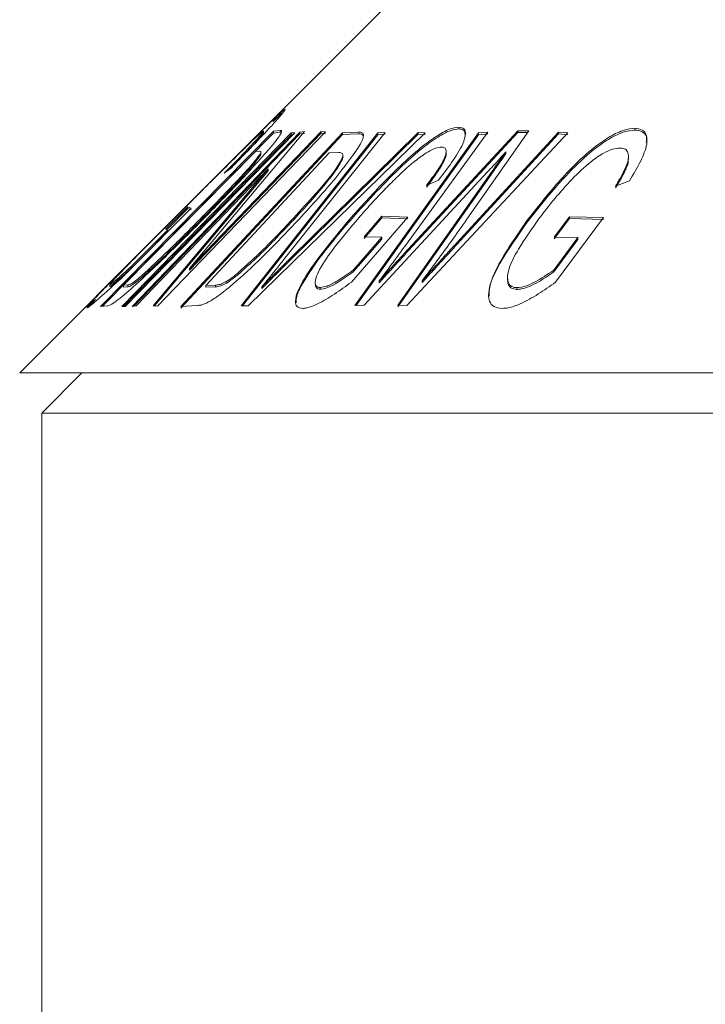
# Model space of a CAD drawing. Units: millimetres. Extents: x 153 to 254, y 92 to 257.
# Drawn here: x 170 to 174, y 240 to 246 of the extents above; entities that cross this region are included whole.
import ezdxf

# ---------------------------------------------------------------- set-up
doc = ezdxf.new("R2010")
doc.units = ezdxf.units.MM

msp = doc.modelspace()

# ---------------------------------------------------------------- linework, layer by layer
at = {"color": 7, "linetype": 'Continuous', "lineweight": 15}
for p, q in [((172.7518, 246.2087), (171.6079, 245.0647)), ((171.6079, 245.0647), (171.1723, 244.6292)), ((170.6118, 243.9861), (171.5937, 244.9809)), ((171.5937, 244.9709), (170.6227, 243.9871)), ((170.7322, 243.9845), (171.6957, 244.9711)), ((171.6957, 244.9611), (170.7419, 243.9845)), ((171.7152, 244.971), (170.7516, 243.9844)), ((170.7902, 243.9861), (171.7447, 244.9761)), ((171.7447, 244.9661), (170.8008, 243.9871)), ((171.8892, 244.9769), (170.9346, 243.9868)), ((171.0685, 243.9861), (171.9862, 244.9719)), ((171.9862, 244.9619), (171.0685, 243.9761)), ((171.1165, 244.2017), (171.8659, 244.9792)), ((171.7698, 244.979), (171.1165, 244.2017)), ((171.8659, 244.9692), (171.1165, 244.1917)), ((171.4108, 243.9892), (172.1865, 244.9711)), ((172.1865, 244.9611), (171.4188, 243.9892)), ((172.4571, 244.9715), (171.4511, 243.9893)), ((171.5377, 244.9707), (171.5377, 244.9819)), ((171.5937, 244.9809), (171.6326, 244.9854)), ((171.5937, 244.9709), (171.5937, 244.9809)), ((171.6326, 244.9754), (171.5937, 244.9709)), ((171.6326, 244.9754), (171.6326, 244.9854)), ((172.2289, 244.9744), (171.659, 244.2595)), ((171.6907, 244.2597), (172.4172, 244.9746)), ((172.4172, 244.9646), (171.6907, 244.2497)), ((171.6957, 244.9711), (171.7152, 244.971)), ((171.6957, 244.9611), (171.6957, 244.9711)), ((171.7054, 244.961), (171.6957, 244.9611)), ((171.7447, 244.9761), (171.7698, 244.979)), ((171.7447, 244.9661), (171.7447, 244.9761)), ((171.7698, 244.969), (171.7447, 244.9661)), ((171.8659, 244.9792), (171.8892, 244.9769)), ((171.8659, 244.9692), (171.8659, 244.9792)), ((171.8892, 244.9669), (171.8659, 244.9692)), ((171.9862, 244.9719), (172.0735, 244.9765)), ((171.9862, 244.9619), (171.9862, 244.9719)), ((172.0735, 244.9665), (171.9862, 244.9619)), ((172.0568, 243.9912), (172.7597, 244.9715)), ((172.7597, 244.9615), (172.0642, 243.9915)), ((172.1865, 244.9711), (172.2289, 244.9744)), ((172.1865, 244.9611), (172.1865, 244.9711)), ((172.2289, 244.9644), (172.1865, 244.9611)), ((172.8132, 244.9759), (172.3439, 244.332)), ((173.2677, 244.9714), (172.3517, 243.9913)), ((172.3623, 244.3138), (172.9831, 244.9832)), ((172.9831, 244.9732), (172.3623, 244.3038)), ((172.4172, 244.9746), (172.4571, 244.9715)), ((172.4172, 244.9646), (172.4172, 244.9746)), ((172.4571, 244.9615), (172.4172, 244.9646)), ((172.6341, 244.3448), (173.2151, 244.9758)), ((173.2151, 244.9658), (172.6341, 244.3348)), ((172.6481, 244.9943), (172.6481, 245.0043)), ((173.0462, 244.9832), (172.6938, 244.4816)), ((172.7597, 244.9715), (172.8132, 244.9759)), ((172.7597, 244.9615), (172.7597, 244.9715)), ((172.8132, 244.9659), (172.7597, 244.9615)), ((172.9831, 244.9832), (173.0462, 244.9832)), ((172.9831, 244.9732), (172.9831, 244.9832)), ((173.0392, 244.9732), (172.9831, 244.9732)), ((173.2151, 244.9758), (173.2677, 244.9714)), ((173.2151, 244.9658), (173.2151, 244.9758)), ((173.2677, 244.9614), (173.2151, 244.9658)), ((173.6484, 244.9876), (173.6484, 244.9976)), ((171.4928, 244.866), (170.7426, 244.1058)), ((171.9117, 244.8583), (171.2106, 244.105)), ((171.5164, 244.8678), (171.4928, 244.866)), ((171.5156, 244.8371), (171.5156, 244.8471)), ((171.5228, 244.8521), (171.5228, 244.8626)), ((171.9648, 244.8601), (171.9117, 244.8583)), ((172.5754, 244.8567), (172.5754, 244.8666)), ((172.9156, 244.8539), (172.9156, 244.8639)), ((171.9894, 244.8297), (171.9894, 244.8397)), ((173.6122, 244.8253), (173.6122, 244.836)), ((171.5634, 244.7665), (170.8134, 243.9884)), ((170.9098, 243.989), (171.5634, 244.7665)), ((171.5634, 244.7565), (170.9176, 243.9883)), ((171.3553, 244.7738), (171.3143, 244.7421)), ((171.5634, 244.7565), (171.5634, 244.7665)), ((172.8092, 244.7479), (172.1103, 243.9934)), ((172.3012, 243.9933), (172.8332, 244.748)), ((172.8332, 244.7379), (172.3012, 243.9833)), ((172.8332, 244.7379), (172.8332, 244.748)), ((172.5331, 244.703), (172.4638, 244.673)), ((173.6171, 244.6986), (173.5386, 244.6687)), ((171.1723, 244.6292), (171.0247, 244.4816)), ((171.127, 244.5442), (170.7225, 244.1395)), ((170.9799, 244.4244), (171.1077, 244.5524)), ((171.1077, 244.5424), (170.9872, 244.4218)), ((171.07, 244.5257), (171.07, 244.5268)), ((171.1077, 244.5524), (171.127, 244.5442)), ((171.1077, 244.5424), (171.1077, 244.5524)), ((171.127, 244.5342), (171.1077, 244.5424)), ((171.0247, 244.4816), (170.1518, 243.6087)), ((171.1879, 244.4828), (171.1879, 244.4928)), ((171.7092, 244.4785), (171.7092, 244.4885)), ((172.0255, 244.4688), (172.0255, 244.4788)), ((172.357, 244.4934), (172.0369, 244.1239)), ((172.1092, 244.3817), (172.2104, 244.4986)), ((172.2104, 244.4886), (172.1092, 244.3717)), ((172.2104, 244.4986), (172.357, 244.4934)), ((172.2104, 244.4886), (172.2104, 244.4986)), ((172.357, 244.4834), (172.2104, 244.4886)), ((173.0368, 244.4653), (173.0368, 244.4753)), ((173.19, 244.3793), (173.2762, 244.4954)), ((173.2762, 244.4854), (173.19, 244.3693)), ((173.4697, 244.4904), (173.1972, 244.1234)), ((173.2762, 244.4954), (173.4697, 244.4904)), ((173.2762, 244.4854), (173.2762, 244.4954)), ((173.4697, 244.4804), (173.2762, 244.4854)), ((170.7895, 244.2165), (170.9926, 244.4198)), ((170.9926, 244.4098), (170.9305, 244.3476)), ((170.9926, 244.4198), (170.9799, 244.4244)), ((170.9926, 244.4098), (170.9926, 244.4198)), ((172.0499, 244.1932), (172.2106, 244.3787)), ((172.2106, 244.3687), (172.0499, 244.1832)), ((172.2106, 244.3787), (172.1092, 244.3817)), ((172.2106, 244.3687), (172.2106, 244.3787)), ((172.6341, 244.3348), (172.6341, 244.3448)), ((173.1872, 244.1922), (173.324, 244.3765)), ((173.324, 244.3665), (173.1872, 244.1822)), ((173.324, 244.3765), (173.19, 244.3793)), ((173.324, 244.3665), (173.324, 244.3765)), ((172.3623, 244.3038), (172.3623, 244.3138)), ((171.6907, 244.2497), (171.6907, 244.2597)), ((170.7895, 244.2066), (170.7895, 244.2165)), ((170.8632, 244.1664), (170.8632, 244.1764)), ((171.1165, 244.1917), (171.1165, 244.2017)), ((171.391, 244.1651), (171.391, 244.1751)), ((172.0499, 244.1832), (172.0499, 244.1932)), ((173.1872, 244.1822), (173.1872, 244.1922)), ((171.8318, 244.1243), (171.8318, 244.1127)), ((172.1954, 244.1206), (172.1954, 244.1306)), ((172.4388, 244.1207), (172.4388, 244.1307)), ((172.9235, 244.1506), (172.9235, 244.142)), ((170.6636, 244.1098), (170.6636, 244.0997)), ((170.6636, 244.0977), (170.6636, 244.1077)), ((170.7426, 244.1058), (170.7666, 244.1075)), ((170.7426, 244.0958), (170.7426, 244.1058)), ((170.7666, 244.0975), (170.7426, 244.0958)), ((170.7666, 244.0975), (170.7666, 244.1075)), ((171.2106, 244.105), (171.2646, 244.1068)), ((171.2106, 244.095), (171.2106, 244.105)), ((171.2646, 244.0968), (171.2106, 244.095)), ((171.2646, 244.0968), (171.2646, 244.1068)), ((171.5288, 244.0879), (171.5288, 244.0979)), ((171.8598, 244.083), (171.8598, 244.093)), ((172.9781, 244.0824), (172.9781, 244.0924)), ((170.6524, 243.99), (170.6118, 243.9861)), ((170.7516, 243.9844), (170.7322, 243.9845)), ((170.8134, 243.9884), (170.7902, 243.9861)), ((170.9346, 243.9868), (170.9098, 243.989)), ((171.1599, 243.9902), (171.0685, 243.9861)), ((171.4511, 243.9893), (171.4108, 243.9892)), ((172.1103, 243.9934), (172.0568, 243.9912)), ((172.3517, 243.9913), (172.3012, 243.9933)), ((170.1518, 243.6087), (185.6518, 243.6087)), ((170.5053, 243.6087), (170.2768, 243.3801)), ((170.2768, 243.3801), (170.2768, 233.8801)), ((170.2768, 243.3801), (186.6751, 243.3801))]:
    msp.add_line(p, q, dxfattribs=at)
for points, knots in [([(171.07, 244.5268), (171.1374, 244.5943), (171.2922, 244.749), (171.4791, 244.9359), (171.5968, 245.051), (171.6476, 245.0986), (171.6565, 245.1038), (171.6607, 245.1062)], [0, 0, 0, 0, 0.283561, 0.650586, 0.771171, 0.892462, 1, 1, 1, 1]), ([(171.6607, 245.1062), (171.6602, 245.1036), (171.6591, 245.0985), (171.6236, 245.0564), (171.5604, 244.9863), (171.4667, 244.8878), (171.3914, 244.8108), (171.3553, 244.7738)], [0, 0, 0, 0, 0.162217, 0.325492, 0.484845, 0.752862, 1, 1, 1, 1]), ([(171.6494, 245.0879), (171.6473, 245.0865), (171.6398, 245.0815), (171.6168, 245.0602), (171.5939, 245.0378), (171.5922, 245.0361)], [0, 0, 0, 0, 0.268736, 0.946834, 1, 1, 1, 1]), ([(171.5376, 244.9828), (171.5347, 244.9813), (171.5288, 244.9782), (171.4913, 244.9436), (171.4185, 244.8731), (171.3504, 244.8054), (171.306, 244.7613)], [0, 0, 0, 0, 0.177067, 0.356124, 0.579902, 1, 1, 1, 1]), ([(171.3143, 244.7421), (171.3612, 244.79), (171.4291, 244.8593), (171.4988, 244.9343), (171.5288, 244.9686), (171.5383, 244.9814), (171.5377, 244.9825), (171.5376, 244.9828)], [0, 0, 0, 0, 0.441338, 0.638956, 0.800552, 0.937568, 1, 1, 1, 1]), ([(171.5376, 244.9728), (171.5371, 244.971), (171.5361, 244.9674), (171.5096, 244.9364), (171.4597, 244.8819), (171.4022, 244.8221), (171.363, 244.782), (171.3542, 244.773)], [0, 0, 0, 0, 0.1762631, 0.3538738, 0.5694054, 0.9027119, 1, 1, 1, 1]), ([(171.6386, 244.9707), (171.6339, 244.9627), (171.6261, 244.9495), (171.6054, 244.9226), (171.5917, 244.906), (171.5847, 244.8976)], [0, 0, 0, 0, 0.435825, 0.715078, 1, 1, 1, 1]), ([(171.6326, 244.9854), (171.6342, 244.9853), (171.6374, 244.9852), (171.6421, 244.9829), (171.64, 244.9756), (171.6386, 244.9707)], [0, 0, 0, 0, 0.248389, 0.496994, 1, 1, 1, 1]), ([(171.639, 244.9737), (171.6389, 244.9739), (171.6379, 244.9757), (171.6351, 244.9755), (171.6326, 244.9754)], [0, 0, 0, 0, 0.133454, 1, 1, 1, 1]), ([(172.0255, 244.4788), (172.0895, 244.55), (172.2181, 244.6932), (172.3916, 244.8605), (172.522, 244.9556), (172.5957, 244.9968), (172.631, 245.0019), (172.6481, 245.0043)], [0, 0, 0, 0, 0.341557, 0.685884, 0.792553, 0.900017, 1, 1, 1, 1]), ([(172.6481, 244.9943), (172.6329, 244.9923), (172.6024, 244.9884), (172.5327, 244.9526), (172.4308, 244.8806), (172.2476, 244.7151), (172.116, 244.5692), (172.0255, 244.4688)], [0, 0, 0, 0, 0.0904019, 0.1810808, 0.3065347, 0.5227179, 1, 1, 1, 1]), ([(172.0735, 244.9765), (172.0772, 244.9764), (172.0844, 244.9761), (172.0981, 244.9742), (172.1026, 244.9669), (172.1056, 244.9621)], [0, 0, 0, 0, 0.248404, 0.496958, 1, 1, 1, 1]), ([(172.1056, 244.9521), (172.104, 244.9556), (172.1007, 244.9626), (172.0882, 244.9659), (172.0785, 244.9663), (172.0735, 244.9665)], [0, 0, 0, 0, 0.331462, 0.663663, 1, 1, 1, 1]), ([(172.1056, 244.9621), (172.1056, 244.9573), (172.1056, 244.9483), (172.0972, 244.9245), (172.0849, 244.9034), (172.0769, 244.8897)], [0, 0, 0, 0, 0.277882, 0.52932, 1, 1, 1, 1]), ([(172.6481, 245.0043), (172.6592, 245.0022), (172.6814, 244.9981), (172.6885, 244.9634), (172.6699, 244.8997), (172.6118, 244.8071), (172.5584, 244.7365), (172.5331, 244.703)], [0, 0, 0, 0, 0.136851, 0.274622, 0.454562, 0.741534, 1, 1, 1, 1]), ([(172.6838, 244.9569), (172.6834, 244.9657), (172.6824, 244.9853), (172.664, 244.993), (172.6504, 244.9941), (172.6481, 244.9943)], [0, 0, 0, 0, 0.4015362, 0.8994109, 1, 1, 1, 1]), ([(173.0368, 244.4753), (173.0933, 244.547), (173.2067, 244.6912), (173.3713, 244.8598), (173.5078, 244.9532), (173.5862, 244.9912), (173.6287, 244.9956), (173.6484, 244.9976)], [0, 0, 0, 0, 0.346835, 0.696662, 0.802069, 0.90831, 1, 1, 1, 1]), ([(173.6484, 244.9876), (173.6291, 244.9857), (173.5904, 244.9818), (173.5123, 244.9461), (173.4065, 244.875), (173.2306, 244.7104), (173.1159, 244.5654), (173.0368, 244.4653)], [0, 0, 0, 0, 0.090022, 0.180344, 0.30561, 0.520484, 1, 1, 1, 1]), ([(173.6484, 244.9976), (173.6637, 244.9957), (173.6944, 244.9919), (173.7176, 244.9587), (173.7194, 244.8987), (173.6818, 244.8069), (173.6391, 244.7355), (173.6171, 244.6986)], [0, 0, 0, 0, 0.134399, 0.26963, 0.443836, 0.712802, 1, 1, 1, 1]), ([(173.7131, 244.9177), (173.7144, 244.9258), (173.7182, 244.949), (173.7005, 244.9747), (173.6727, 244.9865), (173.6525, 244.9874), (173.6484, 244.9876)], [0, 0, 0, 0, 0.192107, 0.54797, 0.906346, 1, 1, 1, 1]), ([(171.1879, 244.4928), (171.2325, 244.5383), (171.3352, 244.6431), (171.4582, 244.7732), (171.5049, 244.8333), (171.5156, 244.8471)], [0, 0, 0, 0, 0.371259, 0.855413, 1, 1, 1, 1]), ([(171.5847, 244.8976), (171.5334, 244.8394), (171.45, 244.7447), (171.3158, 244.6047), (171.2396, 244.5271), (171.2013, 244.4881)], [0, 0, 0, 0, 0.442774, 0.720167, 1, 1, 1, 1]), ([(171.5156, 244.8471), (171.5187, 244.8527), (171.5243, 244.8627), (171.522, 244.8673), (171.5183, 244.8677), (171.5164, 244.8678)], [0, 0, 0, 0, 0.38665, 0.689661, 1, 1, 1, 1]), ([(171.522, 244.8521), (171.5219, 244.8498), (171.5218, 244.8466), (171.5169, 244.8391), (171.5156, 244.8371)], [0, 0, 0, 0, 0.743559, 1, 1, 1, 1]), ([(172.0769, 244.8897), (172.0367, 244.8329), (171.9704, 244.7396), (171.8494, 244.6008), (171.7778, 244.5228), (171.7418, 244.4837)], [0, 0, 0, 0, 0.436081, 0.716759, 1, 1, 1, 1]), ([(171.9894, 244.8397), (171.9894, 244.8451), (171.9893, 244.8549), (171.9785, 244.8596), (171.9694, 244.86), (171.9648, 244.8601)], [0, 0, 0, 0, 0.370958, 0.682056, 1, 1, 1, 1]), ([(172.5505, 244.8914), (172.5395, 244.8902), (172.5173, 244.8877), (172.4654, 244.8609), (172.3904, 244.8075), (172.3221, 244.7457), (172.2776, 244.702), (172.2661, 244.6906)], [0, 0, 0, 0, 0.15154, 0.304724, 0.514443, 0.874085, 1, 1, 1, 1]), ([(172.4638, 244.673), (172.486, 244.7027), (172.5264, 244.7568), (172.5672, 244.8241), (172.5774, 244.8644), (172.5729, 244.8871), (172.558, 244.89), (172.5505, 244.8914)], [0, 0, 0, 0, 0.320018, 0.583393, 0.742156, 0.871366, 1, 1, 1, 1]), ([(172.575, 244.8567), (172.5751, 244.8562), (172.5781, 244.8466), (172.5634, 244.8079), (172.5228, 244.7418), (172.4838, 244.6896), (172.4638, 244.663)], [0, 0, 0, 0, 0.012442, 0.257509, 0.620501, 1, 1, 1, 1]), ([(172.9156, 244.8639), (172.903, 244.8501), (172.8792, 244.8239), (172.8439, 244.7852), (172.8208, 244.7604), (172.8092, 244.7479)], [0, 0, 0, 0, 0.356217, 0.678093, 1, 1, 1, 1]), ([(172.8332, 244.748), (172.843, 244.7617), (172.8615, 244.7879), (172.8888, 244.8265), (172.9067, 244.8514), (172.9156, 244.8639)], [0, 0, 0, 0, 0.356544, 0.678273, 1, 1, 1, 1]), ([(172.9156, 244.8539), (172.9057, 244.8401), (172.8869, 244.8138), (172.8596, 244.7752), (172.842, 244.7504), (172.8332, 244.7379)], [0, 0, 0, 0, 0.356549, 0.67827, 1, 1, 1, 1]), ([(173.5656, 244.8856), (173.5516, 244.8844), (173.5233, 244.8819), (173.4641, 244.8549), (173.3818, 244.7976), (173.3172, 244.7358), (173.2772, 244.6935), (173.2704, 244.6862)], [0, 0, 0, 0, 0.150656, 0.302618, 0.52593, 0.918536, 1, 1, 1, 1]), ([(173.5386, 244.6687), (173.556, 244.6981), (173.5876, 244.7519), (173.6142, 244.8185), (173.6118, 244.8585), (173.597, 244.8813), (173.5761, 244.8842), (173.5656, 244.8856)], [0, 0, 0, 0, 0.320591, 0.583976, 0.741592, 0.870395, 1, 1, 1, 1]), ([(171.5156, 244.8371), (171.5044, 244.8228), (171.4712, 244.7799), (171.3887, 244.69), (171.2892, 244.5859), (171.2218, 244.5173), (171.1879, 244.4828)], [0, 0, 0, 0, 0.150131, 0.447587, 0.722122, 1, 1, 1, 1]), ([(171.7092, 244.4885), (171.7506, 244.5336), (171.8461, 244.6378), (171.9551, 244.767), (171.9831, 244.8262), (171.9894, 244.8397)], [0, 0, 0, 0, 0.371477, 0.857131, 1, 1, 1, 1]), ([(171.9894, 244.8297), (171.9827, 244.8155), (171.9626, 244.7731), (171.8926, 244.684), (171.8034, 244.5806), (171.7407, 244.5127), (171.7092, 244.4785)], [0, 0, 0, 0, 0.150223, 0.448264, 0.722552, 1, 1, 1, 1]), ([(171.9902, 244.8354), (171.9902, 244.8353), (171.9909, 244.8342), (171.9901, 244.8319), (171.9894, 244.8297)], [0, 0, 0, 0, 0.013326, 1, 1, 1, 1]), ([(173.6097, 244.8253), (173.6102, 244.82), (173.6127, 244.795), (173.5826, 244.7351), (173.5533, 244.6842), (173.5386, 244.6587)], [0, 0, 0, 0, 0.117404, 0.55773, 1, 1, 1, 1]), ([(171.306, 244.7613), (171.2799, 244.7353), (171.2304, 244.686), (171.1564, 244.6121), (171.1088, 244.5645), (171.085, 244.5407)], [0, 0, 0, 0, 0.356168, 0.677338, 1, 1, 1, 1]), ([(172.2661, 244.6906), (172.2428, 244.667), (172.1985, 244.622), (172.1366, 244.5548), (172.0986, 244.5115), (172.0796, 244.4898)], [0, 0, 0, 0, 0.355643, 0.67724, 1, 1, 1, 1]), ([(173.2704, 244.6862), (173.2491, 244.6627), (173.2087, 244.6179), (173.154, 244.551), (173.1214, 244.5079), (173.1051, 244.4863)], [0, 0, 0, 0, 0.3556032, 0.6772036, 1, 1, 1, 1]), ([(170.5341, 243.9776), (170.535, 243.9804), (170.5368, 243.9861), (170.5777, 244.0307), (170.6538, 244.1093), (170.8194, 244.2763), (170.9702, 244.427), (171.07, 244.5268)], [0, 0, 0, 0, 0.115917, 0.231818, 0.357345, 0.574618, 1, 1, 1, 1]), ([(171.085, 244.5407), (171.0264, 244.4821), (170.919, 244.3745), (170.7899, 244.2443), (170.7099, 244.162), (170.6684, 244.1174), (170.6651, 244.1108), (170.6636, 244.1077)], [0, 0, 0, 0, 0.326047, 0.598812, 0.737819, 0.877819, 1, 1, 1, 1]), ([(171.2013, 244.4881), (171.1172, 244.4038), (170.9977, 244.2839), (170.84, 244.1348), (170.7486, 244.0526), (170.6897, 244.0072), (170.6636, 243.9919), (170.6556, 243.9906), (170.6524, 243.99)], [0, 0, 0, 0, 0.416052, 0.591215, 0.767874, 0.855552, 0.943409, 1, 1, 1, 1]), ([(170.8632, 244.1764), (170.914, 244.2239), (170.994, 244.2988), (171.1023, 244.4063), (171.1593, 244.4639), (171.1879, 244.4928)], [0, 0, 0, 0, 0.46382, 0.731202, 1, 1, 1, 1]), ([(171.1879, 244.4828), (171.1493, 244.4439), (171.0771, 244.3711), (170.968, 244.2636), (170.8984, 244.1991), (170.8632, 244.1664)], [0, 0, 0, 0, 0.3622583, 0.6773303, 1, 1, 1, 1]), ([(171.7418, 244.4837), (171.6715, 244.4096), (171.5514, 244.2832), (171.3966, 244.1389), (171.297, 244.0568), (171.2362, 244.0155), (171.1894, 243.9933), (171.1694, 243.9912), (171.1599, 243.9902)], [0, 0, 0, 0, 0.368686, 0.629813, 0.737898, 0.827634, 0.917763, 1, 1, 1, 1]), ([(171.391, 244.1751), (171.4405, 244.2196), (171.5213, 244.2924), (171.6251, 244.399), (171.6811, 244.4586), (171.7092, 244.4885)], [0, 0, 0, 0, 0.440007, 0.71915, 1, 1, 1, 1]), ([(171.7092, 244.4785), (171.6728, 244.4399), (171.605, 244.3678), (171.4995, 244.2613), (171.4275, 244.1974), (171.391, 244.1651)], [0, 0, 0, 0, 0.362451, 0.677334, 1, 1, 1, 1]), ([(171.7597, 243.9742), (171.7476, 243.9764), (171.7234, 243.9807), (171.7152, 244.0183), (171.7365, 244.0912), (171.8338, 244.2491), (171.949, 244.3871), (172.0255, 244.4788)], [0, 0, 0, 0, 0.0951653, 0.1902968, 0.3307083, 0.5551765, 1, 1, 1, 1]), ([(172.0255, 244.4688), (171.9743, 244.408), (171.8716, 244.2861), (171.7714, 244.1419), (171.7235, 244.0471), (171.7226, 244.0182), (171.7223, 244.0061)], [0, 0, 0, 0, 0.36383, 0.72945, 0.887267, 1, 1, 1, 1]), ([(172.0796, 244.4898), (172.0321, 244.4337), (171.9472, 244.3335), (171.8644, 244.2154), (171.8317, 244.1431), (171.8295, 244.107), (171.845, 244.0944), (171.8572, 244.0932), (171.8598, 244.093)], [0, 0, 0, 0, 0.354143, 0.632343, 0.757273, 0.88308, 0.974353, 1, 1, 1, 1]), ([(172.6938, 244.4816), (172.6646, 244.4402), (172.609, 244.3611), (172.5241, 244.2441), (172.4672, 244.1685), (172.4388, 244.1307)], [0, 0, 0, 0, 0.355202, 0.677506, 1, 1, 1, 1]), ([(172.894, 243.9744), (172.8768, 243.9766), (172.8425, 243.9811), (172.8166, 244.0192), (172.815, 244.0926), (172.8785, 244.2489), (172.974, 244.3855), (173.0368, 244.4753)], [0, 0, 0, 0, 0.0964917, 0.1932867, 0.3313284, 0.5605939, 1, 1, 1, 1]), ([(173.0368, 244.4653), (172.9952, 244.4059), (172.9016, 244.2721), (172.8178, 244.1205), (172.8195, 244.0534), (172.8197, 244.0439)], [0, 0, 0, 0, 0.40696, 0.916347, 1, 1, 1, 1]), ([(173.1051, 244.4863), (173.063, 244.4275), (172.9936, 244.3306), (172.9342, 244.2141), (172.9195, 244.1453), (172.9314, 244.1089), (172.9546, 244.0941), (172.9727, 244.0928), (172.9781, 244.0924)], [0, 0, 0, 0, 0.373526, 0.615758, 0.757953, 0.872169, 0.96212, 1, 1, 1, 1]), ([(172.4388, 244.1307), (172.4618, 244.1562), (172.5056, 244.2047), (172.5709, 244.276), (172.613, 244.3219), (172.6341, 244.3448)], [0, 0, 0, 0, 0.356522, 0.67826, 1, 1, 1, 1]), ([(172.3439, 244.332), (172.3265, 244.3081), (172.2935, 244.2627), (172.244, 244.1956), (172.2116, 244.1523), (172.1954, 244.1306)], [0, 0, 0, 0, 0.3561, 0.678031, 1, 1, 1, 1]), ([(172.1954, 244.1306), (172.2151, 244.1524), (172.2527, 244.1938), (172.3085, 244.2548), (172.3443, 244.2941), (172.3623, 244.3138)], [0, 0, 0, 0, 0.355515, 0.677758, 1, 1, 1, 1]), ([(172.3623, 244.3038), (172.3425, 244.2821), (172.3047, 244.2407), (172.249, 244.1797), (172.2133, 244.1403), (172.1954, 244.1206)], [0, 0, 0, 0, 0.355599, 0.677801, 1, 1, 1, 1]), ([(172.6341, 244.3348), (172.6108, 244.3094), (172.5663, 244.261), (172.5011, 244.1897), (172.4596, 244.1437), (172.4388, 244.1207)], [0, 0, 0, 0, 0.356523, 0.678245, 1, 1, 1, 1]), ([(171.5288, 244.0979), (171.548, 244.1173), (171.5844, 244.154), (171.6384, 244.2079), (171.6732, 244.2424), (171.6907, 244.2597)], [0, 0, 0, 0, 0.358117, 0.679038, 1, 1, 1, 1]), ([(171.659, 244.2595), (171.6437, 244.2403), (171.6147, 244.2038), (171.5714, 244.1499), (171.543, 244.1152), (171.5288, 244.0979)], [0, 0, 0, 0, 0.3579319, 0.6789377, 1, 1, 1, 1]), ([(171.6907, 244.2497), (171.6712, 244.2304), (171.6343, 244.1939), (171.5804, 244.1399), (171.546, 244.1052), (171.5288, 244.0879)], [0, 0, 0, 0, 0.358119, 0.679032, 1, 1, 1, 1]), ([(170.6636, 244.1077), (170.6681, 244.1104), (170.6782, 244.1166), (170.7271, 244.1594), (170.7695, 244.1982), (170.7895, 244.2165)], [0, 0, 0, 0, 0.296406, 0.669297, 1, 1, 1, 1]), ([(170.7895, 244.2065), (170.7637, 244.183), (170.7199, 244.143), (170.6751, 244.1044), (170.6673, 244.0998), (170.6636, 244.0977)], [0, 0, 0, 0, 0.431416, 0.734536, 1, 1, 1, 1]), ([(170.7666, 244.1075), (170.7696, 244.1079), (170.7757, 244.1089), (170.794, 244.1189), (170.8249, 244.1427), (170.8505, 244.1653), (170.8632, 244.1764)], [0, 0, 0, 0, 0.231395, 0.464378, 0.735011, 1, 1, 1, 1]), ([(171.2646, 244.1068), (171.2709, 244.1072), (171.2833, 244.108), (171.3108, 244.1179), (171.3489, 244.1412), (171.377, 244.1638), (171.391, 244.1751)], [0, 0, 0, 0, 0.231774, 0.465192, 0.732121, 1, 1, 1, 1]), ([(171.8598, 244.093), (171.8721, 244.0949), (171.8995, 244.099), (171.9677, 244.1352), (172.0191, 244.1715), (172.0499, 244.1932)], [0, 0, 0, 0, 0.24553, 0.548097, 1, 1, 1, 1]), ([(172.0499, 244.1832), (172.0195, 244.1617), (171.9711, 244.1273), (171.9079, 244.0937), (171.8756, 244.0839), (171.8623, 244.0831), (171.8598, 244.083)], [0, 0, 0, 0, 0.44406, 0.705744, 0.945414, 1, 1, 1, 1]), ([(172.9781, 244.0924), (172.9934, 244.0943), (173.0241, 244.0979), (173.0983, 244.1317), (173.1514, 244.1678), (173.1872, 244.1922)], [0, 0, 0, 0, 0.244334, 0.48869, 1, 1, 1, 1]), ([(173.1872, 244.1822), (173.1585, 244.1623), (173.113, 244.1308), (173.0482, 244.0982), (173.0057, 244.0839), (172.9847, 244.0828), (172.9781, 244.0824)], [0, 0, 0, 0, 0.410428, 0.648226, 0.888345, 1, 1, 1, 1]), ([(170.7225, 244.1395), (170.696, 244.1155), (170.6338, 244.0591), (170.5566, 243.9914), (170.5408, 243.9817), (170.5341, 243.9776)], [0, 0, 0, 0, 0.2990389, 0.7024433, 1, 1, 1, 1]), ([(170.8632, 244.1664), (170.8472, 244.1525), (170.8199, 244.1284), (170.7873, 244.1044), (170.7736, 244.0983), (170.7683, 244.0977), (170.7666, 244.0975)], [0, 0, 0, 0, 0.333362, 0.572815, 0.868003, 1, 1, 1, 1]), ([(171.391, 244.1651), (171.3745, 244.1519), (171.3454, 244.1288), (171.3072, 244.1062), (171.2822, 244.0978), (171.2702, 244.0971), (171.2646, 244.0968)], [0, 0, 0, 0, 0.3134459, 0.5517597, 0.7904951, 1, 1, 1, 1]), ([(172.0369, 244.1239), (172.0049, 244.1007), (171.9405, 244.0539), (171.8528, 244.0016), (171.7909, 243.9765), (171.7675, 243.9748), (171.7597, 243.9742)], [0, 0, 0, 0, 0.324048, 0.650504, 0.883648, 1, 1, 1, 1]), ([(173.1972, 244.1234), (173.1649, 244.1005), (173.1001, 244.0544), (173.0079, 244.0029), (172.9361, 243.9769), (172.9053, 243.9751), (172.894, 243.9744)], [0, 0, 0, 0, 0.321904, 0.645972, 0.869175, 1, 1, 1, 1]), ([(172.9781, 244.0824), (172.9656, 244.0844), (172.9407, 244.0885), (172.9249, 244.1119), (172.926, 244.1329), (172.9266, 244.142)], [0, 0, 0, 0, 0.360726, 0.722436, 1, 1, 1, 1]), ([(171.8598, 244.083), (171.8507, 244.0848), (171.8339, 244.0881), (171.8331, 244.105), (171.8328, 244.1127)], [0, 0, 0, 0, 0.5420714, 1, 1, 1, 1]), ([(170.5819, 244.0243), (170.5726, 244.0145), (170.5503, 243.9911), (170.5444, 243.9831), (170.541, 243.9784)], [0, 0, 0, 0, 0.418693, 1, 1, 1, 1])]:
    msp.add_open_spline(points, degree=3, knots=knots, dxfattribs=at)

doc.saveas('drawing.dxf')
